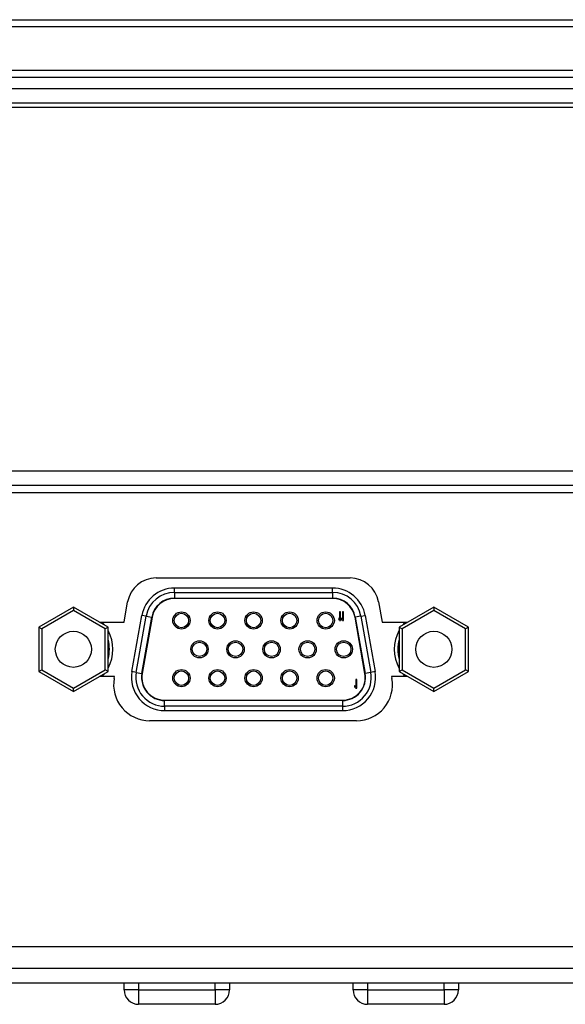
# Model space of a CAD drawing. Units: millimetres. Extents: x -381 to 1147, y -174 to 362.
# Drawn here: x -47 to -10, y -173 to -105 of the extents above; entities that cross this region are included whole.
import ezdxf

# ---------------------------------------------------------------- set-up
doc = ezdxf.new("R2010")
doc.units = ezdxf.units.MM
for name, color, linetype in [('0900262-X3-BOEHY', 7, 'Continuous'), ('0901678', 7, 'Continuous'), ('0901679', 7, 'Continuous'), ('0901703-X1', 7, 'Continuous'), ('DEKSEL_IK', 7, 'Continuous'), ('solid', 7, 'Continuous'), ('VGA', 7, 'Continuous')]:
    doc.layers.add(name, color=color, linetype=linetype)

# ---------------------------------------------------------------- blocks, each defined once
blk = doc.blocks.new('SE3')
at = {"layer": '0900262-X3-BOEHY', "color": 7, "linetype": 'Continuous'}
for p, q in [((-40.168, -172.441), (-40.168, -171.941)), ((-39.168, -171.941), (-39.168, -172.441)), ((-33.868, -172.441), (-33.868, -171.941)), ((-32.868, -171.941), (-32.868, -172.441)), ((-24.293, -172.441), (-24.293, -171.941)), ((-23.293, -171.941), (-23.293, -172.441)), ((-17.993, -172.441), (-17.993, -171.941)), ((-16.993, -171.941), (-16.993, -172.441)), ((-39.168, -172.441), (-40.168, -172.441)), ((-39.168, -172.441), (-33.868, -172.441)), ((-39.168, -172.441), (-39.168, -173.441)), ((-32.868, -172.441), (-33.868, -172.441)), ((-33.868, -172.441), (-33.868, -173.441)), ((-23.293, -172.441), (-24.293, -172.441)), ((-23.293, -172.441), (-17.993, -172.441)), ((-23.293, -172.441), (-23.293, -173.441)), ((-16.993, -172.441), (-17.993, -172.441)), ((-17.993, -172.441), (-17.993, -173.441)), ((-33.868, -173.441), (-39.168, -173.441)), ((-17.993, -173.441), (-23.293, -173.441))]:
    blk.add_line(p, q, dxfattribs=at)
for centre, start, end in [((-39.168, -172.441), 180, 270), ((-33.868, -172.441), 270, 0), ((-23.293, -172.441), 180, 270), ((-17.993, -172.441), 270, 0)]:
    blk.add_arc(centre, 1, start, end, dxfattribs=at)
at = {"layer": '0901678', "color": 7, "linetype": 'Continuous'}
for p, q in [((-376.493, -105.141), (271.707, -105.141)), ((271.707, -105.641), (-376.493, -105.641)), ((-376.493, -108.641), (271.707, -108.641)), ((271.707, -109.141), (-376.493, -109.141))]:
    blk.add_line(p, q, dxfattribs=at)
at = {"layer": '0901679', "color": 7, "linetype": 'Continuous'}
for p, q in [((271.607, -109.941), (-376.393, -109.941)), ((271.607, -110.941), (-376.393, -110.941)), ((60.607, -137.441), (-165.393, -137.441))]:
    blk.add_line(p, q, dxfattribs=at)
at = {"layer": '0901703-X1', "color": 7, "linetype": 'Continuous'}
for p, q in [((-149.838, -137.941), (60.607, -137.941)), ((-37.958, -143.866), (-24.506, -143.866)), ((-40.179, -146.941), (-39.928, -145.518)), ((-22.537, -145.518), (-22.286, -146.941)), ((-41.869, -146.941), (-40.179, -146.941)), ((-22.286, -146.941), (-20.517, -146.941)), ((-40.84, -150.691), (-41.869, -150.691)), ((-40.865, -150.831), (-40.84, -150.691)), ((-20.517, -150.691), (-21.625, -150.691)), ((-21.625, -150.691), (-21.6, -150.831)), ((-24.062, -153.766), (-38.403, -153.766)), ((-165.393, -169.441), (60.607, -169.441))]:
    blk.add_line(p, q, dxfattribs=at)
for centre, radius, start, end in [((-37.958, -145.866), 2, 90, 170), ((-24.506, -145.866), 2, 10, 90), ((-38.403, -151.266), 2.5, 170, 270), ((-24.062, -151.266), 2.5, 270, 10)]:
    blk.add_arc(centre, radius, start, end, dxfattribs=at)
at = {"layer": 'DEKSEL_IK', "color": 7, "linetype": 'Continuous'}
for p, q in [((265.607, -111.241), (-370.393, -111.241)), ((-165.593, -136.441), (60.807, -136.441)), ((-165.593, -170.941), (60.807, -170.941)), ((-165.593, -171.941), (60.807, -171.941))]:
    blk.add_line(p, q, dxfattribs=at)
at = {"layer": 'VGA', "color": 7, "linetype": 'Continuous'}
for p, q in [((-25.721, -144.566), (-36.675, -144.566)), ((-36.675, -144.866), (-36.675, -144.566)), ((-25.721, -144.866), (-25.721, -144.566)), ((-36.675, -144.866), (-25.721, -144.866)), ((-36.675, -144.866), (-36.675, -145.266)), ((-36.675, -145.266), (-25.721, -145.266)), ((-25.721, -145.286), (-36.675, -145.286)), ((-25.721, -144.866), (-25.721, -145.266)), ((-43.683, -145.893), (-46.083, -147.279)), ((-43.683, -146.124), (-45.883, -147.394)), ((-43.683, -145.893), (-43.683, -146.124)), ((-41.283, -147.279), (-43.683, -145.893)), ((-41.483, -147.394), (-43.683, -146.124)), ((-18.703, -145.893), (-21.103, -147.279)), ((-18.703, -146.124), (-20.903, -147.394)), ((-18.703, -145.893), (-18.703, -146.124)), ((-16.303, -147.279), (-18.703, -145.893)), ((-16.503, -147.394), (-18.703, -146.124)), ((-39.628, -150.366), (-38.94, -146.466)), ((-39.333, -150.418), (-38.645, -146.518)), ((-38.645, -146.518), (-38.94, -146.466)), ((-38.939, -150.488), (-38.251, -146.588)), ((-38.231, -146.591), (-38.919, -150.491)), ((-38.645, -146.518), (-38.251, -146.588)), ((-25.293, -146.624), (-25.293, -146.726)), ((-25.293, -146.624), (-25.233, -146.713)), ((-25.233, -146.816), (-25.293, -146.726)), ((-25.233, -146.216), (-25.233, -146.713)), ((-25.173, -146.216), (-25.233, -146.216)), ((-25.233, -146.816), (-25.173, -146.816)), ((-25.173, -146.816), (-25.173, -146.216)), ((-25.093, -146.624), (-25.093, -146.726)), ((-25.093, -146.624), (-25.033, -146.713)), ((-25.033, -146.816), (-25.093, -146.726)), ((-25.033, -146.216), (-25.033, -146.713)), ((-24.973, -146.216), (-25.033, -146.216)), ((-25.033, -146.816), (-24.973, -146.816)), ((-24.973, -146.816), (-24.973, -146.216)), ((-23.477, -150.491), (-24.165, -146.591)), ((-23.751, -146.518), (-24.145, -146.588)), ((-24.145, -146.588), (-23.457, -150.488)), ((-23.751, -146.518), (-23.456, -146.466)), ((-23.751, -146.518), (-23.063, -150.418)), ((-23.456, -146.466), (-22.768, -150.366)), ((-46.083, -147.279), (-45.883, -147.394)), ((-46.083, -147.279), (-46.083, -150.352)), ((-45.883, -147.394), (-45.883, -150.237)), ((-41.283, -147.279), (-41.483, -147.394)), ((-41.483, -150.237), (-41.483, -147.394)), ((-41.283, -150.352), (-41.283, -147.279)), ((-21.103, -147.279), (-20.903, -147.394)), ((-21.103, -147.279), (-21.103, -150.352)), ((-20.903, -147.394), (-20.903, -150.237)), ((-16.303, -147.279), (-16.503, -147.394)), ((-16.503, -150.237), (-16.503, -147.394)), ((-16.303, -150.352), (-16.303, -147.279)), ((-46.083, -150.352), (-45.883, -150.237)), ((-45.883, -150.237), (-43.683, -151.507)), ((-43.683, -151.507), (-41.483, -150.237)), ((-41.283, -150.352), (-41.483, -150.237)), ((-21.103, -150.352), (-20.903, -150.237)), ((-20.903, -150.237), (-18.703, -151.507)), ((-18.703, -151.507), (-16.503, -150.237)), ((-16.303, -150.352), (-16.503, -150.237)), ((-46.083, -150.352), (-43.683, -151.738)), ((-43.683, -151.738), (-41.283, -150.352)), ((-39.333, -150.418), (-39.628, -150.366)), ((-39.333, -150.418), (-38.939, -150.488)), ((-24.118, -150.916), (-24.118, -151.413)), ((-24.043, -150.916), (-24.118, -150.916)), ((-24.043, -151.516), (-24.043, -150.916)), ((-23.063, -150.418), (-23.457, -150.488)), ((-22.768, -150.366), (-23.063, -150.418)), ((-21.103, -150.352), (-18.703, -151.738)), ((-18.703, -151.738), (-16.303, -150.352)), ((-43.683, -151.738), (-43.683, -151.507)), ((-24.193, -151.324), (-24.193, -151.426)), ((-24.193, -151.324), (-24.118, -151.413)), ((-24.118, -151.516), (-24.193, -151.426)), ((-24.118, -151.516), (-24.043, -151.516)), ((-18.703, -151.738), (-18.703, -151.507)), ((-37.363, -152.346), (-25.033, -152.346)), ((-25.033, -152.366), (-37.363, -152.366)), ((-37.363, -152.766), (-37.363, -152.366)), ((-25.033, -152.766), (-37.363, -152.766)), ((-37.363, -152.766), (-37.363, -153.066)), ((-25.033, -152.366), (-25.033, -152.766)), ((-25.033, -152.766), (-25.033, -153.066)), ((-37.363, -153.066), (-25.033, -153.066))]:
    blk.add_line(p, q, dxfattribs=at)
for centre, radius in [((-36.198, -146.816), 0.6), ((-36.198, -146.816), 0.5), ((-33.698, -146.816), 0.6), ((-33.698, -146.816), 0.5), ((-31.198, -146.816), 0.6), ((-31.198, -146.816), 0.5), ((-28.698, -146.816), 0.6), ((-28.698, -146.816), 0.5), ((-26.198, -146.816), 0.6), ((-26.198, -146.816), 0.5), ((-43.693, -148.816), 1.25), ((-18.703, -148.816), 1.25), ((-34.948, -148.816), 0.6), ((-34.948, -148.816), 0.5), ((-32.448, -148.816), 0.6), ((-32.448, -148.816), 0.5), ((-29.948, -148.816), 0.6), ((-29.948, -148.816), 0.5), ((-27.448, -148.816), 0.6), ((-27.448, -148.816), 0.5), ((-24.948, -148.816), 0.6), ((-24.948, -148.816), 0.5), ((-36.198, -150.816), 0.6), ((-33.698, -150.816), 0.6), ((-31.198, -150.816), 0.6), ((-28.698, -150.816), 0.6), ((-26.198, -150.816), 0.6), ((-36.198, -150.816), 0.5), ((-33.698, -150.816), 0.5), ((-31.198, -150.816), 0.5), ((-28.698, -150.816), 0.5), ((-26.198, -150.816), 0.5)]:
    blk.add_circle(centre, radius, dxfattribs=at)
for centre, radius, start, end in [((-36.675, -146.866), 2.3, 90, 170), ((-25.721, -146.866), 2.3, 10, 90), ((-36.675, -146.866), 2, 90, 170), ((-36.675, -146.866), 1.6, 90, 170), ((-36.675, -146.866), 1.58, 90, 170), ((-25.721, -146.866), 2, 10, 90), ((-25.721, -146.866), 1.6, 10, 90), ((-25.721, -146.866), 1.58, 10, 90), ((-43.693, -148.816), 2.74, 37.73206, 43.1811), ((-43.693, -148.816), 2.74, 331.58958, 28.41042), ((-18.703, -148.816), 2.74, 151.15314, 208.84686), ((-18.703, -148.816), 2.74, 136.8189, 142.54225), ((-43.693, -148.816), 2.5, 344.57943, 15.42057), ((-18.703, -148.816), 2.5, 163.7398, 196.2602), ((-43.693, -148.816), 2.74, 316.8189, 322.26794), ((-37.363, -150.766), 2.3, 170, 270), ((-37.363, -150.766), 2, 170, 270), ((-37.363, -150.766), 1.6, 170, 270), ((-37.363, -150.766), 1.58, 170, 270), ((-25.033, -150.766), 2.3, 270, 10), ((-25.033, -150.766), 2, 270, 10), ((-25.033, -150.766), 1.6, 270, 10), ((-25.033, -150.766), 1.58, 270, 10), ((-18.703, -148.816), 2.74, 217.45775, 223.1811)]:
    blk.add_arc(centre, radius, start, end, dxfattribs=at)

msp = doc.modelspace()

# ---------------------------------------------------------------- block references
at = {"layer": 'solid'}
msp.add_blockref('SE3', (0, 0), dxfattribs=at)

doc.saveas('drawing.dxf')
